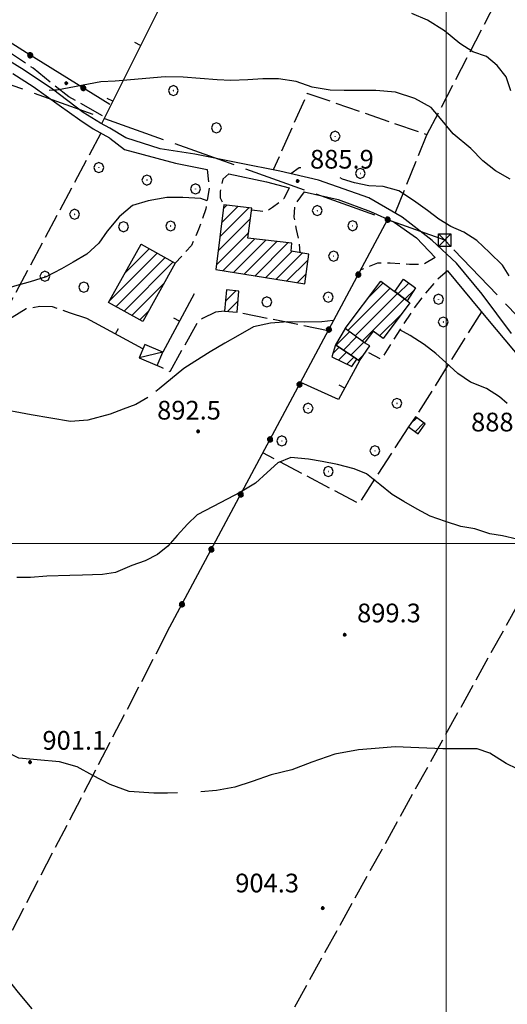
# Model space of a CAD drawing. Extents: x 2590218 to 2595042, y 4499655 to 4503113.
# Drawn here: x 2591329 to 2591525, y 4502315 to 4502710 of the extents above; entities that cross this region are included whole.
import ezdxf

# ---------------------------------------------------------------- set-up
doc = ezdxf.new("R2010")
doc.units = 0
doc.header["$LTSCALE"] = 5
doc.header["$MEASUREMENT"] = 0
for name, pattern in [('102', [2.5, 2, -0.5]), ('107', [1.5, 1, -0.5]), ('403', [6, 5, -1]), ('501', [5, 2.5, 2.5]), ('502', [5, 2.5, 2.5]), ('701', [2.5, 2, -0.5])]:
    doc.linetypes.add(name, pattern=pattern)
for name, color, linetype in [('10100000', 1, 'Continuous'), ('10200000', 1, '102'), ('10700000', 1, '107'), ('20100000', 2, 'Continuous'), ('20700000', 2, 'Continuous'), ('40210000', 1, 'Continuous'), ('40300000', 1, '403'), ('50100000', 1, '501'), ('50200000', 1, '502'), ('70100000', 1, '701'), ('70400000', 1, 'Continuous'), ('80100000', 2, 'Continuous'), ('80200000', 1, 'Continuous'), ('80400000', 1, 'Continuous'), ('91600000', 1, 'Continuous'), ('A0140000', 2, 'Continuous'), ('C2010000', 1, 'Continuous'), ('PARAMETR', 1, 'Continuous')]:
    doc.layers.add(name, color=color, linetype=linetype)
doc.styles.get("Standard").update_dxf_attribs({"font": 'romans.shx'})

# ---------------------------------------------------------------- blocks, each defined once
blk = doc.blocks.new('CERCHIO5')
at = {"linetype": 'Continuous'}
for p, q in [((-0.196, 0.064), (-0.206, 0.001)), ((-0.206, 0.001), (-0.196, -0.062)), ((-0.003, -0.202), (-0.206, 0.001)), ((-0.206, 0.001), (-0.003, 0.001)), ((-0.196, -0.062), (0.022, 0.2)), ((-0.168, 0.12), (-0.196, 0.064)), ((0.162, -0.118), (-0.196, 0.064)), ((-0.196, 0.064), (0.19, -0.062)), ((-0.183, 0.032), (-0.184, 0.013)), ((-0.184, 0.013), (-0.184, -0.047)), ((-0.18, 0.058), (-0.183, 0.032)), ((-0.167, 0.093), (-0.182, 0.091)), ((-0.182, 0.091), (-0.092, 0.063)), ((-0.152, 0.092), (-0.18, 0.058)), ((-0.158, 0.051), (-0.172, 0.001)), ((-0.172, 0.001), (-0.165, -0.077)), ((-0.168, -0.118), (0.094, 0.177)), ((-0.123, 0.166), (-0.168, 0.12)), ((0.19, -0.062), (-0.168, 0.12)), ((-0.168, 0.12), (0, 0)), ((0, 0), (-0.168, -0.118)), ((-0.152, 0.092), (-0.167, 0.093)), ((-0.166, 0.023), (-0.083, 0.112)), ((-0.122, -0.02), (-0.166, 0.023)), ((-0.072, 0.156), (-0.158, 0.051)), ((-0.138, 0.053), (-0.158, -0.016)), ((-0.142, 0.108), (-0.152, 0.092)), ((-0.126, 0.022), (-0.152, 0.092)), ((-0.127, 0.089), (-0.145, 0)), ((-0.145, 0), (-0.12, -0.069)), ((-0.092, 0.063), (-0.144, 0.144)), ((-0.144, 0.144), (-0.002, 0.069)), ((-0.105, 0.116), (-0.142, 0.108)), ((-0.076, 0.082), (-0.138, 0.053)), ((-0.072, 0.156), (-0.127, 0.089)), ((-0.127, 0.089), (-0.123, 0.112)), ((-0.11, -0.009), (-0.127, 0.089)), ((-0.091, -0.032), (-0.126, 0.022)), ((-0.066, 0.194), (-0.123, 0.166)), ((0.06, 0.194), (-0.123, -0.164)), ((-0.123, -0.164), (-0.066, 0.194)), ((-0.003, -0.202), (-0.123, 0.166)), ((-0.123, 0.166), (0.162, -0.118)), ((-0.123, 0.112), (-0.114, 0.138)), ((-0.084, 0.048), (-0.122, -0.02)), ((-0.114, 0.138), (-0.098, 0.178)), ((-0.072, 0.156), (-0.105, 0.116)), ((-0.098, 0.178), (-0.082, 0.172)), ((-0.022, 0.154), (-0.084, 0.048)), ((-0.083, 0.112), (0.009, 0.101)), ((-0.082, 0.172), (-0.032, 0.175)), ((-0.05, 0.134), (-0.076, 0.082)), ((0.022, 0.2), (-0.072, 0.156)), ((-0.032, 0.175), (-0.072, 0.156)), ((-0.003, 0.152), (-0.072, 0.156)), ((-0.051, 0.061), (-0.07, -0.008)), ((-0.068, -0.179), (0.035, 0.008)), ((-0.003, 0.204), (-0.066, 0.194)), ((-0.066, 0.194), (0.116, -0.164)), ((0.012, 0.149), (-0.051, 0.112)), ((-0.051, 0.112), (-0.051, 0.061)), ((-0.016, 0.097), (-0.051, 0.061)), ((-0.051, 0.061), (-0.016, 0.097)), ((-0.04, 0.124), (-0.05, 0.134)), ((-0.032, 0.175), (-0.04, 0.124)), ((0.01, 0.186), (-0.032, 0.175)), ((0, 0.174), (-0.032, 0.175)), ((-0.032, 0.175), (0.012, 0.149)), ((0.006, 0.054), (-0.026, -0.018)), ((0.061, 0.125), (-0.022, 0.154)), ((-0.016, 0.097), (0.034, 0.11)), ((0.065, 0.085), (-0.016, 0.097)), ((-0.003, 0.001), (-0.003, 0.204)), ((0.06, 0.194), (-0.003, 0.204)), ((-0.003, 0.001), (0.06, 0.194)), ((0.116, 0.166), (-0.003, -0.202)), ((0.058, 0.137), (-0.003, 0.152)), ((-0.003, 0.001), (0.197, 0.001)), ((-0.003, 0.001), (-0.003, -0.202)), ((-0.002, 0.069), (0.042, 0.197)), ((0.042, 0.16), (0, 0.174)), ((0.072, 0.053), (0.002, -0.036)), ((0.067, 0.043), (0.006, 0.054)), ((0.009, 0.101), (0.072, 0.053)), ((0.034, 0.11), (0.01, 0.186)), ((0.026, -0.083), (0.079, 0.072)), ((0.147, 0.135), (0.033, 0.066)), ((0.033, 0.066), (0.19, 0.064)), ((0.034, 0.11), (0.093, 0.094)), ((0.074, -0.087), (0.034, 0.11)), ((0.035, 0.008), (0.147, 0.135)), ((0.094, 0.177), (0.038, -0.196)), ((0.042, 0.197), (0.067, 0.101)), ((0.107, 0.137), (0.042, 0.16)), ((0.051, -0.062), (0.106, 0.031)), ((0.118, 0.117), (0.058, 0.137)), ((0.116, 0.166), (0.06, 0.194)), ((0.06, -0.192), (0.116, 0.166)), ((0.162, 0.12), (0.06, -0.192)), ((0.079, 0.072), (0.061, 0.125)), ((0.119, 0.036), (0.065, 0.085)), ((0.065, -0.017), (0.067, 0.043)), ((0.067, 0.101), (0.08, 0.184)), ((0.08, 0.184), (0.195, -0.034)), ((0.093, 0.094), (0.124, 0.053)), ((0.14, 0.07), (0.097, -0.076)), ((0.106, 0.031), (0.14, 0.105)), ((0.158, 0.109), (0.107, 0.137)), ((0.162, 0.12), (0.116, 0.166)), ((0.116, -0.164), (0.162, 0.12)), ((0.116, -0.06), (0.119, 0.036)), ((0.156, 0.064), (0.118, 0.117)), ((0.124, 0.053), (0.124, 0.053)), ((0.124, 0.053), (0.128, -0.03)), ((0.131, -0.07), (0.156, 0.001)), ((0.14, 0.105), (0.14, 0.07)), ((0.162, 0.044), (0.156, 0.064)), ((0.156, 0.001), (0.162, 0.044)), ((0.174, 0.064), (0.158, 0.109)), ((0.19, 0.064), (0.162, 0.12)), ((0.19, 0.064), (0.173, -0.096)), ((0.182, -0.008), (0.174, 0.064)), ((0.2, 0.001), (0.19, 0.064)), ((0.19, -0.062), (0.2, 0.001)), ((-0.196, -0.062), (-0.168, -0.118)), ((0.173, -0.096), (-0.196, -0.062)), ((-0.184, -0.047), (-0.165, -0.099)), ((-0.168, -0.118), (-0.123, -0.164)), ((-0.165, -0.077), (-0.13, -0.127)), ((-0.165, -0.099), (-0.12, -0.15)), ((-0.158, -0.016), (-0.117, -0.042)), ((-0.15, -0.04), (-0.156, -0.11)), ((-0.156, -0.11), (-0.106, -0.134)), ((-0.122, -0.02), (-0.15, -0.04)), ((-0.13, -0.127), (-0.06, -0.146)), ((-0.125, -0.057), (-0.108, -0.025)), ((-0.101, -0.082), (-0.125, -0.057)), ((-0.123, -0.164), (-0.066, -0.192)), ((-0.108, -0.025), (-0.122, -0.02)), ((-0.12, -0.069), (-0.087, -0.093)), ((-0.12, -0.15), (-0.06, -0.163)), ((-0.117, -0.042), (-0.078, -0.017)), ((-0.101, -0.082), (-0.11, -0.009)), ((-0.106, -0.134), (-0.093, -0.156)), ((-0.003, -0.094), (-0.101, -0.082)), ((-0.083, -0.14), (-0.101, -0.082)), ((-0.064, -0.045), (-0.097, -0.097)), ((-0.097, -0.097), (0.026, -0.134)), ((-0.093, -0.156), (-0.091, -0.18)), ((-0.054, -0.075), (-0.091, -0.032)), ((-0.091, -0.18), (-0.054, -0.075)), ((-0.087, -0.093), (-0.028, -0.126)), ((-0.034, -0.151), (-0.083, -0.14)), ((-0.07, -0.008), (-0.042, -0.049)), ((0.038, -0.196), (-0.068, -0.179)), ((-0.066, -0.192), (-0.003, -0.202)), ((0.097, -0.076), (-0.064, -0.045)), ((-0.06, -0.146), (0.011, -0.159)), ((-0.06, -0.163), (-0.032, -0.185)), ((0.002, -0.036), (-0.054, -0.075)), ((0.051, -0.062), (-0.054, -0.075)), ((-0.054, -0.075), (0.051, -0.062)), ((-0.054, -0.075), (-0.049, -0.182)), ((-0.049, -0.182), (0.026, -0.083)), ((-0.042, -0.049), (0.014, -0.064)), ((0.048, -0.128), (-0.034, -0.151)), ((-0.032, -0.185), (0.04, -0.182)), ((-0.028, -0.126), (0.048, -0.128)), ((-0.026, -0.018), (0.022, -0.048)), ((0.136, -0.106), (-0.003, -0.094)), ((-0.003, -0.202), (0.06, -0.192)), ((0.011, -0.159), (0.044, -0.153)), ((0.014, -0.064), (0.048, -0.061)), ((0.022, -0.048), (0.075, -0.075)), ((0.026, -0.134), (0.074, -0.087)), ((0.128, -0.03), (0.035, -0.054)), ((0.035, -0.054), (0.048, -0.128)), ((0.04, -0.182), (0.062, -0.176)), ((0.044, -0.153), (0.098, -0.127)), ((0.048, -0.061), (0.065, -0.017)), ((0.048, -0.128), (0.107, -0.112)), ((0.128, -0.03), (0.051, -0.062)), ((0.06, -0.192), (0.116, -0.164)), ((0.062, -0.176), (0.095, -0.16)), ((0.075, -0.075), (0.152, -0.078)), ((0.095, -0.16), (0.119, -0.147)), ((0.098, -0.127), (0.131, -0.07)), ((0.107, -0.112), (0.116, -0.06)), ((0.116, -0.164), (0.162, -0.118)), ((0.119, -0.147), (0.136, -0.106)), ((0.195, -0.034), (0.128, -0.03)), ((0.152, -0.078), (0.175, -0.074)), ((0.162, -0.118), (0.19, -0.062)), ((0.175, -0.074), (0.182, -0.008))]:
    blk.add_line(p, q, dxfattribs=at)
blk = doc.blocks.new('BARMUR')
at = {"linetype": 'Continuous'}
blk.add_line((0, 0), (0.5, 0), dxfattribs=at)
blk = doc.blocks.new('CERCHIO1')
at = {"linetype": 'Continuous'}
for p, q in [((-0.28, 0.28), (-0.397, -0.002)), ((0.003, 0.398), (-0.28, 0.28)), ((0, 0), (-0.002, -0.003)), ((0.002, 0.002), (0, 0)), ((0.005, 0.003), (0.002, 0.002)), ((0.286, 0.28), (0.003, 0.398)), ((0.009, 0.003), (0.005, 0.003)), ((0.011, 0.001), (0.009, 0.003)), ((0.013, -0.001), (0.011, 0.001)), ((0.403, -0.002), (0.286, 0.28)), ((-0.397, -0.002), (-0.28, -0.285)), ((-0.28, -0.285), (0.003, -0.402)), ((-0.002, -0.003), (-0.002, -0.006)), ((-0.002, -0.006), (0, -0.009)), ((0, -0.009), (0.002, -0.011)), ((0.002, -0.011), (0.005, -0.013)), ((0.003, -0.402), (0.286, -0.285)), ((0.005, -0.013), (0.009, -0.012)), ((0.009, -0.012), (0.011, -0.011)), ((0.011, -0.011), (0.013, -0.008)), ((0.014, -0.005), (0.013, -0.001)), ((0.013, -0.008), (0.014, -0.005)), ((0.286, -0.285), (0.403, -0.002))]:
    blk.add_line(p, q, dxfattribs=at)
blk = doc.blocks.new('CAMP_BCA6570E')
at = {"layer": 'C2010000', "linetype": 'Continuous'}
for p, q in [((2591371.172, 4502608.411), (2591381.004, 4502618.243)), ((2591377.336, 4502619.524), (2591377.821, 4502620.01)), ((2591365.008, 4502597.297), (2591384.186, 4502616.475)), ((2591367.646, 4502594.985), (2591387.368, 4502614.707)), ((2591370.83, 4502593.219), (2591390.55, 4502612.94)), ((2591374.014, 4502591.454), (2591386.848, 4502604.288)), ((2591377.197, 4502589.688), (2591380.645, 4502593.136))]:
    blk.add_line(p, q, dxfattribs=at)
blk = doc.blocks.new('CAMP_DC95BD9D')
at = {"layer": 'C2010000', "linetype": 'Continuous'}
for p, q in [((2591411.505, 4502597.249), (2591415.621, 4502601.365)), ((2591412.267, 4502593.061), (2591416.549, 4502597.343))]:
    blk.add_line(p, q, dxfattribs=at)
blk = doc.blocks.new('CAMP_6E15DBE4')
at = {"layer": 'C2010000', "linetype": 'Continuous'}
for p, q in [((2591409.246, 4502622.983), (2591420.901, 4502634.637)), ((2591409.942, 4502628.628), (2591416.471, 4502635.157)), ((2591410.637, 4502634.273), (2591412.042, 4502635.677)), ((2591408.551, 4502617.337), (2591421.585, 4502630.372)), ((2591407.855, 4502611.692), (2591420.827, 4502624.664)), ((2591410.589, 4502609.476), (2591423.238, 4502622.125)), ((2591414.85, 4502608.787), (2591427.674, 4502621.611)), ((2591419.11, 4502608.098), (2591432.11, 4502621.098)), ((2591423.371, 4502607.409), (2591436.547, 4502620.584)), ((2591427.632, 4502606.72), (2591438.08, 4502617.168)), ((2591431.892, 4502606.031), (2591442.292, 4502616.431)), ((2591436.153, 4502605.341), (2591444.606, 4502613.794)), ((2591440.414, 4502604.652), (2591443.885, 4502608.124))]:
    blk.add_line(p, q, dxfattribs=at)
blk = doc.blocks.new('CAMP_DEC50897')
at = {"layer": 'C2010000', "linetype": 'Continuous'}
for p, q in [((2591460.626, 4502585.411), (2591477.586, 4502602.37)), ((2591468.638, 4502598.373), (2591474.749, 4502604.483)), ((2591463.463, 4502583.298), (2591480.423, 4502600.257)), ((2591466.3, 4502581.185), (2591483.26, 4502598.145)), ((2591473.289, 4502583.224), (2591482.067, 4502592.002))]:
    blk.add_line(p, q, dxfattribs=at)
blk = doc.blocks.new('CAMP_2E91052A')
at = {"layer": 'C2010000', "linetype": 'Continuous'}
for p, q in [((2591480.614, 4502600.116), (2591484.967, 4502604.469)), ((2591483.449, 4502598), (2591487.378, 4502601.93))]:
    blk.add_line(p, q, dxfattribs=at)
blk = doc.blocks.new('CAMP_626DC088')
at = {"layer": 'C2010000', "linetype": 'Continuous'}
for p, q in [((2591455.842, 4502579.508), (2591461.267, 4502584.933)), ((2591458.822, 4502577.538), (2591464.104, 4502582.82)), ((2591461.802, 4502575.568), (2591466.941, 4502580.707)), ((2591464.782, 4502573.599), (2591467.165, 4502575.982))]:
    blk.add_line(p, q, dxfattribs=at)
blk = doc.blocks.new('CAMP_CF44BBBC')
at = {"layer": 'C2010000', "linetype": 'Continuous'}
for p, q in [((2591454.509, 4502576.131), (2591457.073, 4502578.695)), ((2591456.857, 4502573.529), (2591460.054, 4502576.726)), ((2591460.211, 4502571.933), (2591463.034, 4502574.757))]:
    blk.add_line(p, q, dxfattribs=at)
blk = doc.blocks.new('CAMP_577D8EC8')
at = {"layer": 'C2010000', "linetype": 'Continuous'}
for p, q in [((2591485.849, 4502548.123), (2591488.179, 4502550.453)), ((2591487.514, 4502544.839), (2591491.077, 4502548.402))]:
    blk.add_line(p, q, dxfattribs=at)
blk = doc.blocks.new('TRALICCI')
at = {"linetype": 'Continuous'}
for p, q in [((-0.5, 0.5), (0.5, 0.5)), ((-0.5, -0.5), (-0.5, 0.5)), ((-0.5, 0.5), (0, 0)), ((0.5, 0.5), (-0.5, -0.5)), ((0, 0), (0.5, -0.5)), ((0.5, 0.5), (0.5, -0.5)), ((0.5, -0.5), (-0.5, -0.5))]:
    blk.add_line(p, q, dxfattribs=at)

msp = doc.modelspace()

# ---------------------------------------------------------------- linework, layer by layer
at = {"layer": '10100000', "linetype": 'Continuous', "flags": 128}
for points in [[(2591365.15, 4502666.59), (2591361.4, 4502668.55), (2591354.47, 4502672.79), (2591342.12, 4502682.17), (2591330.81, 4502689.79), (2591322.33, 4502695.05), (2591313.91, 4502699.26), (2591305.41, 4502702.94), (2591285.5, 4502710.63), (2591258.44, 4502720.88), (2591249.31, 4502724.55)], [(2591326.25, 4502688.5), (2591334.42, 4502683.34), (2591344.77, 4502675.8), (2591353.12, 4502669.9), (2591358.5, 4502666.35), (2591364.99, 4502662.67), (2591365.15, 4502662.61)], [(2591526.19, 4502584.22), (2591514.38, 4502599.98), (2591504.08, 4502612.43), (2591494.43, 4502621.52), (2591482.34, 4502630.86), (2591468.96, 4502638.62), (2591448.76, 4502645.73), (2591433.26, 4502649.36), (2591417.16, 4502652.49), (2591399.21, 4502656.13), (2591385.3, 4502658.32), (2591371.5, 4502662.7), (2591365.15, 4502666.59)], [(2591365.15, 4502662.61), (2591370.96, 4502658.07), (2591391.43, 4502652.55), (2591404.15, 4502649.99)], [(2591412.82, 4502648.22), (2591427.91, 4502645.01), (2591437.01, 4502642.66)], [(2591443.03, 4502641.1), (2591456.73, 4502638.01), (2591469.7, 4502633.13), (2591479.2, 4502628.86), (2591488.11, 4502622.56), (2591495.62, 4502614.72)], [(2591500.47, 4502609.32), (2591516.52, 4502590.01), (2591530.43, 4502573.4), (2591546.95, 4502555.5), (2591563.55, 4502538.45)]]:
    msp.add_lwpolyline(points, dxfattribs=at)
at = {"layer": '10200000', "linetype": '102', "flags": 128}
msp.add_lwpolyline([(2591362.27, 4502671.58), (2591348.65, 4502679.08), (2591334.38, 4502690.57), (2591324.97, 4502696.87), (2591314.02, 4502702.96), (2591300.67, 4502708.25), (2591275.66, 4502718.77), (2591251.84, 4502726.57), (2591242.5, 4502730.12), (2591211.84, 4502742.54), (2591197.12, 4502747.32), (2591182.27, 4502751.77), (2591169.38, 4502753.48), (2591153.28, 4502756.95), (2591145.14, 4502759.27), (2591137.98, 4502762.08), (2591132.15, 4502762.82)], dxfattribs=at)
at = {"layer": '10700000', "linetype": '107', "flags": 128}
for points in [[(2591404.15, 4502649.99), (2591404.96, 4502642.6), (2591403.65, 4502634.26), (2591400.73, 4502625.92), (2591397.91, 4502619.53), (2591391.4, 4502612.47)], [(2591412.82, 4502648.22), (2591410.46, 4502646.12), (2591409.42, 4502641.23), (2591409.41, 4502638.62), (2591410.83, 4502635.82)], [(2591437.01, 4502642.66), (2591434.88, 4502638.22), (2591430.3, 4502634.7), (2591427.77, 4502633.03), (2591422.02, 4502633.67)], [(2591443.03, 4502641.1), (2591439.26, 4502635.91), (2591438.98, 4502630.85), (2591439.79, 4502625.96), (2591440.95, 4502621.31), (2591441.26, 4502616.61)], [(2591495.62, 4502614.72), (2591490.75, 4502611.84), (2591485.27, 4502611.95), (2591477.51, 4502612.41), (2591472.45, 4502612.36), (2591465.79, 4502609.77)], [(2591500.47, 4502609.32), (2591496.2, 4502605.65), (2591491.19, 4502599.77), (2591486.51, 4502593.55), (2591473.91, 4502573.88), (2591467.87, 4502577)]]:
    msp.add_lwpolyline(points, dxfattribs=at)
at = {"layer": '20100000', "linetype": 'Continuous', "flags": 128}
for points in [[(2591410.83, 4502635.82), (2591407.64, 4502609.95), (2591443.38, 4502604.17), (2591444.88, 4502615.98), (2591437.88, 4502617.2), (2591438.16, 4502620.4), (2591420.53, 4502622.44), (2591422.13, 4502634.49)], [(2591377.66, 4502620.1), (2591391.4, 4502612.47), (2591378.37, 4502589.04), (2591364.65, 4502596.65)], [(2591473.75, 4502605.23), (2591485.44, 4502596.52), (2591474.73, 4502582.16), (2591470.66, 4502585.18), (2591467.19, 4502580.52), (2591459.56, 4502586.2)], [(2591479.4, 4502601.02), (2591482.87, 4502605.98), (2591487.74, 4502602.48), (2591484.33, 4502597.34)], [(2591411.88, 4502601.68), (2591411.16, 4502593.16), (2591416.16, 4502592.73), (2591416.88, 4502601.26)], [(2591459.56, 4502586.2), (2591455.64, 4502579.64), (2591465.3, 4502573.26), (2591469.39, 4502579.23), (2591467.19, 4502580.52)], [(2591455.64, 4502579.64), (2591454.09, 4502574.84), (2591462.17, 4502571), (2591464.23, 4502573.97)], [(2591487.73, 4502550.77), (2591484.86, 4502546.73), (2591488.73, 4502543.98), (2591491.6, 4502548.03)]]:
    msp.add_lwpolyline(points, close=True, dxfattribs=at)
at = {"layer": '20700000', "linetype": 'Continuous', "flags": 128}
msp.add_lwpolyline([(2591379.14, 4502579.81), (2591376.88, 4502574.49), (2591384.12, 4502571.4), (2591386.39, 4502576.72)], close=True, dxfattribs=at)
at = {"layer": '40300000', "linetype": '403', "flags": 128}
msp.add_lwpolyline([(2591718.77, 4502417.36), (2591609.35, 4502506.98), (2591499.41, 4502621.66), (2591321.27, 4502685.34), (2591206.08, 4502724.55), (2591114.53, 4502756.27), (2591076.88, 4502804.91), (2590993.94, 4502912)], dxfattribs=at)
at = {"layer": '50100000', "linetype": '501', "flags": 128}
for points in [[(2591416.61, 4502778.02), (2591361.76, 4502668.35)], [(2591398.98, 4502600.13), (2591386.39, 4502576.72)], [(2591378.42, 4502578.12), (2591355.9, 4502590.24)], [(2591465.3, 4502573.26), (2591456.87, 4502557.78), (2591441.66, 4502564.62)]]:
    msp.add_lwpolyline(points, dxfattribs=at)
at = {"layer": '50200000', "linetype": '502', "flags": 128}
for points in [[(2591365.15, 4502676.12), (2591331.79, 4502696.73), (2591321.89, 4502703.12), (2591314.03, 4502706.71), (2591275.08, 4502722.98), (2591248.82, 4502732.72)], [(2591388.17, 4502464.53), (2591476.62, 4502630.02)]]:
    msp.add_lwpolyline(points, dxfattribs=at)
at = {"layer": '70100000', "linetype": '701', "flags": 128}
for points in [[(2591492.3, 4502663.88), (2591624.27, 4502918.08)], [(2591479.54, 4502632.48), (2591492.3, 4502663.88), (2591444.31, 4502680.52), (2591430.68, 4502649.86)], [(2591361.58, 4502664.6), (2591318.99, 4502584.92), (2591264.4, 4502477.36), (2591209.72, 4502368.79), (2591162.61, 4502280.84)], [(2591355.9, 4502590.24), (2591349, 4502592.56), (2591342.18, 4502594.88), (2591337.03, 4502595.07), (2591331.55, 4502594.09), (2591320.12, 4502587.03)], [(2591411.16, 4502593.16), (2591407.55, 4502592.82), (2591402.3, 4502590.23), (2591400.27, 4502588.64), (2591389.19, 4502568.88), (2591384.12, 4502571.4)], [(2591452.74, 4502585.35), (2591416.16, 4502592.73)], [(2591514.1, 4502592.92), (2591487.73, 4502550.77)], [(2591484.86, 4502546.73), (2591464.98, 4502515.98), (2591426.55, 4502536.35)], [(2591534.91, 4502486.73), (2591334.24, 4502124.87)], [(2591388.17, 4502464.53), (2591267.41, 4502231.96)]]:
    msp.add_lwpolyline(points, dxfattribs=at)
at = {"layer": '80100000', "linetype": 'Continuous', "flags": 128}
for points in [[(2591525.9, 4502681.48), (2591523.99, 4502687.15), (2591520.47, 4502691.72), (2591516.1, 4502695.29), (2591510.63, 4502697.18), (2591505.42, 4502700.58), (2591499.38, 4502705.59), (2591492.48, 4502709.85), (2591486.17, 4502712.5)], [(2591392.31, 4502399.93), (2591388.31, 4502399.83), (2591382.75, 4502399.86), (2591372.96, 4502400.51), (2591365.3, 4502403.34), (2591358.32, 4502406.91), (2591352.1, 4502410.41), (2591344.94, 4502412.48), (2591336, 4502413.2), (2591328.66, 4502413.91), (2591322.45, 4502416.99), (2591315.89, 4502421.92), (2591310.27, 4502428.28), (2591305.33, 4502434.13), (2591300.47, 4502439.3), (2591294.09, 4502444.31), (2591287.53, 4502449.16), (2591283.33, 4502451.97), (2591279.16, 4502455.52), (2591274.22, 4502458.44)], [(2591532.87, 4502407.53), (2591524.03, 4502411.71), (2591517.48, 4502415.88), (2591512.42, 4502417.6), (2591498.67, 4502417.68), (2591489.05, 4502418.07), (2591479.52, 4502418.38), (2591469.91, 4502417.67), (2591464.84, 4502417.2), (2591455.3, 4502415.48), (2591446.17, 4502412.24), (2591438.05, 4502409.25), (2591429.77, 4502407.19), (2591422.25, 4502404.53), (2591415.32, 4502402.29), (2591407.89, 4502400.9), (2591401.69, 4502400.34)]]:
    msp.add_lwpolyline(points, dxfattribs=at)
at = {"layer": '80200000', "linetype": 'Continuous', "flags": 128}
for points in [[(2591367.24, 4502685.42), (2591361.5, 4502685.12), (2591343.86, 4502681.86), (2591342.62, 4502681.79), (2591340.82, 4502681.7)], [(2591525.61, 4502646.05), (2591519.81, 4502649.46), (2591514.69, 4502653.45), (2591509.91, 4502658.38), (2591502.77, 4502664.32), (2591497.74, 4502670.51), (2591493.97, 4502674.91), (2591487.41, 4502678.5), (2591479.66, 4502681.07), (2591471.82, 4502681.63), (2591459.09, 4502681.7), (2591453.52, 4502681.81), (2591446.27, 4502683.03), (2591439.79, 4502685.34), (2591432.79, 4502686.4), (2591426.55, 4502686.35), (2591420.48, 4502685.96), (2591413.64, 4502685.66), (2591408.16, 4502685.95), (2591394.58, 4502687.04), (2591387.33, 4502687.16), (2591367.24, 4502685.42)], [(2591441.66, 4502650.64), (2591441.12, 4502650.68), (2591437.74, 4502648.31)], [(2591525.3, 4502607.34), (2591522.55, 4502611.57), (2591517.43, 4502616.66), (2591512.23, 4502621.5), (2591507.1, 4502624.82), (2591501.88, 4502627.13), (2591497.09, 4502630.02), (2591492.47, 4502633.51), (2591486.93, 4502637.59), (2591480.96, 4502641.5), (2591474.73, 4502643.14), (2591468.99, 4502643.42), (2591463.27, 4502644.64), (2591458.46, 4502646.18), (2591457.43, 4502646.61)], [(2591404.16, 4502637.48), (2591401.65, 4502638.37), (2591394.42, 4502638.81), (2591387.98, 4502638.73), (2591380.47, 4502637.43), (2591374.21, 4502635.61), (2591368.95, 4502631), (2591364.03, 4502625.2), (2591360.8, 4502620.5), (2591355.88, 4502615.97), (2591350.46, 4502612.88), (2591345.8, 4502610.21), (2591339.63, 4502606.95), (2591333.21, 4502604.88), (2591326.88, 4502603.23), (2591320.62, 4502601.07), (2591314.96, 4502600.01), (2591308.2, 4502599.03)], [(2591454.65, 4502589.41), (2591450.13, 4502588.87), (2591443.13, 4502588.82), (2591436.46, 4502588.86), (2591429.54, 4502588.3), (2591422.7, 4502586.91), (2591416.43, 4502583.32), (2591411.27, 4502580.4), (2591405.34, 4502576.89), (2591399.16, 4502573.04), (2591394.77, 4502570.12), (2591384.93, 4502561.98), (2591383.59, 4502560.95)], [(2591524.48, 4502556.2), (2591521.32, 4502558.77), (2591516.2, 4502562.17), (2591509.71, 4502564.74), (2591504.67, 4502568.14), (2591499.89, 4502572.55), (2591495.86, 4502576.13), (2591491.16, 4502579.77), (2591485.52, 4502583.44), (2591481.48, 4502585.7)], [(2591380.38, 4502558.52), (2591375.62, 4502555.71), (2591370.46, 4502553.88), (2591365.22, 4502551.89), (2591356.34, 4502549.47), (2591349.34, 4502548.86), (2591333.66, 4502551.63), (2591304.93, 4502556.97)], [(2591528.34, 4502501.79), (2591522.61, 4502503), (2591517.47, 4502503.88), (2591511.49, 4502505.84), (2591505.93, 4502506.8), (2591499.7, 4502508.78), (2591493.63, 4502511.01), (2591488.34, 4502513.82), (2591483.04, 4502516.8), (2591478.33, 4502519.7), (2591473.38, 4502523.7), (2591468.09, 4502527.94), (2591463.12, 4502529.99), (2591456.38, 4502531.63), (2591450.23, 4502532.85), (2591444.75, 4502533.81), (2591437.75, 4502534.44), (2591432.51, 4502532.36), (2591428.27, 4502528.5), (2591423.61, 4502524.23), (2591417.51, 4502520.55), (2591412.18, 4502517.8), (2591406.59, 4502514.88), (2591400.16, 4502511.45), (2591396.27, 4502507.68), (2591392.19, 4502503.23), (2591388.45, 4502498.87), (2591384.22, 4502495.6), (2591379.31, 4502493.02), (2591373.9, 4502491.19), (2591367.48, 4502488.36), (2591362.16, 4502487.54), (2591354.14, 4502487.25), (2591349.08, 4502487.11), (2591339.88, 4502486.91), (2591333.38, 4502486.35), (2591327.81, 4502486.3)], [(2591309.42, 4502340.53), (2591310.55, 4502339.64), (2591318.84, 4502331.38), (2591323.36, 4502326.3), (2591328.39, 4502319.95), (2591333.84, 4502313.33)]]:
    msp.add_lwpolyline(points, dxfattribs=at)
at = {"layer": '91600000', "linetype": 'Continuous', "flags": 128}
msp.add_lwpolyline([(2591386.39, 4502576.72), (2591376.88, 4502574.49)], dxfattribs=at)
at = {"layer": 'PARAMETR', "linetype": 'Continuous', "lineweight": 0, "flags": 128}
for points in [[(2591500, 4500140.94), (2591500, 4502916.88)], [(2590376.8, 4502500), (2593898.44, 4502500)]]:
    msp.add_lwpolyline(points, dxfattribs=at)

# ---------------------------------------------------------------- block references
at = {"layer": '40210000', "linetype": 'Continuous', "xscale": 5, "yscale": 5, "zscale": 5}
msp.add_blockref('TRALICCI', (2591499.41, 4502621.66), dxfattribs=at)
at = {"layer": '50100000', "linetype": 'Continuous'}
for p, xscale, yscale, zscale, rotation in [((2591377.47, 4502699.77), 5.000000001241938, 5.000000001241938, 5.000000001241938, 153.428471009917), ((2591366.29, 4502677.41), 5.000000001241938, 5.000000001241938, 5.000000001241938, 153.428471009917), ((2591393.06, 4502589.12), 4.999999998766341, 4.999999998766341, 4.999999998766341, 151.7401193303568), ((2591367.42, 4502584.04), 5.000000001266382, 5.000000001266382, 5.000000001266382, 61.70576741533181), ((2591459.32, 4502562.28), 5.000000000406638, 5.000000000406638, 5.000000000406638, 151.4237890351316)]:
    msp.add_blockref('BARMUR', p, dxfattribs=dict(at, xscale=xscale, yscale=yscale, zscale=zscale, rotation=rotation))
at = {"layer": '50200000', "linetype": 'Continuous'}
for p, xscale, yscale, zscale, rotation in [((2591333.25, 4502695.83), 4.999999998371687, 4.999999998371687, 4.999999998371687, 58.2825203867944), ((2591354.51, 4502682.69), 4.999999998371687, 4.999999998371687, 4.999999998371687, 58.2825203867944), ((2591476.55, 4502629.9), 5.00000000063128, 5.00000000063128, 5.00000000063128, 331.8783167906478), ((2591464.77, 4502607.85), 5.00000000063128, 5.00000000063128, 5.00000000063128, 331.8783167906478), ((2591452.98, 4502585.8), 5.00000000063128, 5.00000000063128, 5.00000000063128, 331.8783167906478), ((2591441.2, 4502563.75), 5.00000000063128, 5.00000000063128, 5.00000000063128, 331.8783167906478), ((2591429.41, 4502541.7), 5.00000000063128, 5.00000000063128, 5.00000000063128, 331.8783167906478), ((2591417.63, 4502519.65), 5.00000000063128, 5.00000000063128, 5.00000000063128, 331.8783167906478), ((2591405.85, 4502497.6), 5.00000000063128, 5.00000000063128, 5.00000000063128, 331.8783167906478), ((2591394.06, 4502475.56), 5.00000000063128, 5.00000000063128, 5.00000000063128, 331.8783167906478)]:
    msp.add_blockref('CERCHIO5', p, dxfattribs=dict(at, xscale=xscale, yscale=yscale, zscale=zscale, rotation=rotation))
at = {"layer": '70400000', "linetype": 'Continuous', "xscale": 5, "yscale": 5, "zscale": 5}
for p in [(2591390.59, 4502681.66), (2591407.88, 4502666.72), (2591455.44, 4502663.33), (2591360.72, 4502650.79), (2591465.56, 4502648.42), (2591380.01, 4502645.78), (2591399.48, 4502642.21), (2591350.99, 4502632.03), (2591448.27, 4502633.5), (2591370.62, 4502627.02), (2591389.52, 4502627.34), (2591462.49, 4502627.43), (2591454.83, 4502615.24), (2591339.13, 4502607.21), (2591354.71, 4502602.82), (2591428.07, 4502596.92), (2591452.71, 4502598.8), (2591496.91, 4502597.96), (2591498.8, 4502588.84), (2591480.23, 4502556.22), (2591444.61, 4502554.23), (2591434.08, 4502541.13), (2591471.43, 4502537.2), (2591452.73, 4502528.88)]:
    msp.add_blockref('CERCHIO1', p, dxfattribs=at)
at = {"layer": '80400000', "linetype": 'Continuous', "xscale": 2.5, "yscale": 2.5, "zscale": 2.5}
for p in [(2591347.67, 4502684.59), (2591440.41, 4502645.36), (2591400.52, 4502544.95), (2591459.28, 4502463.38), (2591333.13, 4502412.29), (2591450.48, 4502353.76)]:
    msp.add_blockref('CERCHIO5', p, dxfattribs=at)
at = {"layer": 'C2010000', "linetype": 'Continuous'}
for name in ['CAMP_6E15DBE4', 'CAMP_BCA6570E', 'CAMP_DC95BD9D', 'CAMP_DEC50897', 'CAMP_2E91052A', 'CAMP_626DC088', 'CAMP_CF44BBBC', 'CAMP_577D8EC8']:
    msp.add_blockref(name, (0, 0), dxfattribs=at)

# ---------------------------------------------------------------- texts
at = {"layer": 'A0140000', "linetype": 'Continuous'}
for s, p in [('885.9', (2591445.41, 4502650.36)), ('892.5', (2591384.12, 4502549.7)), ('888.5', (2591509.99, 4502544.95)), ('899.3', (2591464.28, 4502468.38)), ('901.1', (2591338.13, 4502417.29)), ('904.3', (2591415.44, 4502360.06))]:
    msp.add_text(s, height=7.5, dxfattribs=at).set_placement(p)

doc.saveas('drawing.dxf')
